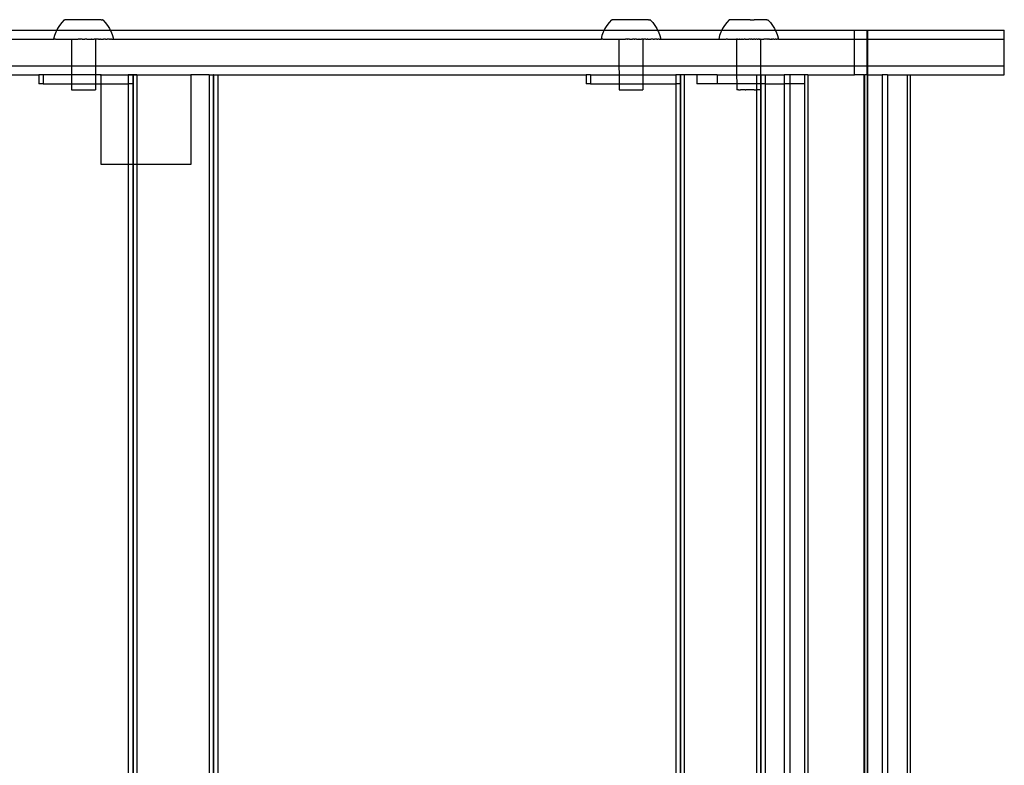
# Model space of a CAD drawing. Units: millimetres. Extents: x -3992 to 3992, y -3283 to 3283.
# Drawn here: x 2612 to 2958, y 5 to 267 of the extents above; entities that cross this region are included whole.
import ezdxf

# ---------------------------------------------------------------- set-up
doc = ezdxf.new("R2010")
doc.units = ezdxf.units.MM

msp = doc.modelspace()

# ---------------------------------------------------------------- linework, layer by layer
for p, q in [((2627.26, 266.78), (2626.38, 265.81)), ((2627.26, 266.78), (2627.37, 266.78)), ((2627.37, 266.78), (2627.4, 266.78)), ((2627.4, 266.78), (2627.49, 266.78)), ((2627.53, 266.78), (2627.49, 266.78)), ((2627.65, 266.78), (2627.53, 266.78)), ((2627.7, 266.78), (2627.65, 266.78)), ((2627.85, 266.78), (2627.7, 266.78)), ((2627.9, 266.78), (2627.85, 266.78)), ((2628.09, 266.78), (2627.9, 266.78)), ((2628.15, 266.78), (2628.09, 266.78)), ((2628.36, 266.78), (2628.15, 266.78)), ((2628.43, 266.78), (2628.36, 266.78)), ((2628.67, 266.78), (2628.43, 266.78)), ((2628.75, 266.78), (2628.67, 266.78)), ((2629.01, 266.78), (2628.75, 266.78)), ((2629.1, 266.78), (2629.01, 266.78)), ((2629.39, 266.78), (2629.1, 266.78)), ((2629.48, 266.78), (2629.39, 266.78)), ((2629.79, 266.78), (2629.48, 266.78)), ((2629.89, 266.78), (2629.79, 266.78)), ((2630.22, 266.78), (2629.89, 266.78)), ((2630.33, 266.78), (2630.22, 266.78)), ((2630.67, 266.78), (2630.33, 266.78)), ((2630.78, 266.78), (2630.67, 266.78)), ((2631.14, 266.78), (2630.78, 266.78)), ((2631.26, 266.78), (2631.14, 266.78)), ((2631.63, 266.78), (2631.26, 266.78)), ((2631.76, 266.78), (2631.63, 266.78)), ((2632.14, 266.78), (2631.76, 266.78)), ((2632.26, 266.78), (2632.14, 266.78)), ((2632.65, 266.78), (2632.26, 266.78)), ((2632.78, 266.78), (2632.65, 266.78)), ((2633.18, 266.79), (2632.78, 266.78)), ((2633.31, 266.79), (2633.18, 266.79)), ((2633.71, 266.79), (2633.31, 266.79)), ((2633.84, 266.79), (2633.71, 266.79)), ((2634.24, 266.79), (2633.84, 266.79)), ((2634.38, 266.79), (2634.24, 266.79)), ((2634.78, 266.79), (2634.38, 266.79)), ((2634.91, 266.79), (2634.78, 266.79)), ((2635.3, 266.79), (2634.91, 266.79)), ((2635.43, 266.79), (2635.3, 266.79)), ((2635.82, 266.79), (2635.43, 266.79)), ((2635.95, 266.79), (2635.82, 266.79)), ((2636.33, 266.79), (2635.95, 266.79)), ((2636.46, 266.79), (2636.33, 266.79)), ((2636.83, 266.79), (2636.46, 266.79)), ((2636.95, 266.79), (2636.83, 266.79)), ((2637.3, 266.79), (2636.95, 266.79)), ((2637.42, 266.79), (2637.3, 266.79)), ((2637.76, 266.79), (2637.42, 266.79)), ((2637.87, 266.79), (2637.76, 266.79)), ((2638.19, 266.79), (2637.87, 266.79)), ((2638.3, 266.79), (2638.19, 266.79)), ((2638.6, 266.79), (2638.3, 266.79)), ((2638.7, 266.79), (2638.6, 266.79)), ((2638.98, 266.79), (2638.7, 266.79)), ((2639.07, 266.79), (2638.98, 266.79)), ((2639.33, 266.79), (2639.07, 266.79)), ((2639.42, 266.79), (2639.33, 266.79)), ((2639.65, 266.79), (2639.42, 266.79)), ((2639.73, 266.79), (2639.65, 266.79)), ((2639.94, 266.79), (2639.73, 266.79)), ((2640, 266.79), (2639.94, 266.79)), ((2640.18, 266.79), (2640, 266.79)), ((2640.24, 266.79), (2640.18, 266.79)), ((2640.24, 266.79), (2640.39, 266.79)), ((2640.39, 266.79), (2640.44, 266.79)), ((2640.44, 266.79), (2640.56, 266.79)), ((2640.56, 266.79), (2640.6, 266.79)), ((2640.6, 266.79), (2640.69, 266.79)), ((2640.69, 266.79), (2640.72, 266.79)), ((2640.83, 266.8), (2640.72, 266.79)), ((2640.83, 266.8), (2641.71, 265.83)), ((2819.63, 266.78), (2818.75, 265.81)), ((2819.63, 266.78), (2819.75, 266.78)), ((2819.75, 266.78), (2819.77, 266.78)), ((2819.77, 266.78), (2819.86, 266.78)), ((2819.9, 266.78), (2819.86, 266.78)), ((2820.02, 266.78), (2819.9, 266.78)), ((2820.07, 266.78), (2820.02, 266.78)), ((2820.22, 266.78), (2820.07, 266.78)), ((2820.28, 266.78), (2820.22, 266.78)), ((2820.46, 266.78), (2820.28, 266.78)), ((2820.53, 266.78), (2820.46, 266.78)), ((2820.74, 266.78), (2820.53, 266.78)), ((2820.81, 266.78), (2820.74, 266.78)), ((2821.04, 266.78), (2820.81, 266.78)), ((2821.13, 266.78), (2821.04, 266.78)), ((2821.39, 266.78), (2821.13, 266.78)), ((2821.48, 266.78), (2821.39, 266.78)), ((2821.76, 266.78), (2821.48, 266.78)), ((2821.86, 266.78), (2821.76, 266.78)), ((2822.16, 266.78), (2821.86, 266.78)), ((2822.27, 266.78), (2822.16, 266.78)), ((2822.59, 266.78), (2822.27, 266.78)), ((2822.7, 266.78), (2822.59, 266.78)), ((2823.04, 266.78), (2822.7, 266.78)), ((2823.16, 266.78), (2823.04, 266.78)), ((2823.52, 266.78), (2823.16, 266.78)), ((2823.64, 266.78), (2823.52, 266.78)), ((2824.01, 266.78), (2823.64, 266.78)), ((2824.13, 266.78), (2824.01, 266.78)), ((2824.51, 266.78), (2824.13, 266.78)), ((2824.64, 266.78), (2824.51, 266.78)), ((2825.03, 266.78), (2824.64, 266.78)), ((2825.16, 266.78), (2825.03, 266.78)), ((2825.55, 266.79), (2825.16, 266.78)), ((2825.69, 266.79), (2825.55, 266.79)), ((2826.09, 266.79), (2825.69, 266.79)), ((2826.22, 266.79), (2826.09, 266.79)), ((2826.62, 266.79), (2826.22, 266.79)), ((2826.75, 266.79), (2826.62, 266.79)), ((2827.15, 266.79), (2826.75, 266.79)), ((2827.28, 266.79), (2827.15, 266.79)), ((2827.68, 266.79), (2827.28, 266.79)), ((2827.81, 266.79), (2827.68, 266.79)), ((2828.2, 266.79), (2827.81, 266.79)), ((2828.32, 266.79), (2828.2, 266.79)), ((2828.71, 266.79), (2828.32, 266.79)), ((2828.83, 266.79), (2828.71, 266.79)), ((2829.2, 266.79), (2828.83, 266.79)), ((2829.32, 266.79), (2829.2, 266.79)), ((2829.68, 266.79), (2829.32, 266.79)), ((2829.79, 266.79), (2829.68, 266.79)), ((2830.14, 266.79), (2829.79, 266.79)), ((2830.25, 266.79), (2830.14, 266.79)), ((2830.57, 266.79), (2830.25, 266.79)), ((2830.67, 266.79), (2830.57, 266.79)), ((2830.98, 266.79), (2830.67, 266.79)), ((2831.08, 266.79), (2830.98, 266.79)), ((2831.36, 266.79), (2831.08, 266.79)), ((2831.45, 266.79), (2831.36, 266.79)), ((2831.71, 266.79), (2831.45, 266.79)), ((2831.79, 266.79), (2831.71, 266.79)), ((2832.03, 266.79), (2831.79, 266.79)), ((2832.1, 266.79), (2832.03, 266.79)), ((2832.31, 266.79), (2832.1, 266.79)), ((2832.37, 266.79), (2832.31, 266.79)), ((2832.56, 266.79), (2832.37, 266.79)), ((2832.61, 266.79), (2832.56, 266.79)), ((2832.61, 266.79), (2832.77, 266.79)), ((2832.77, 266.79), (2832.81, 266.79)), ((2832.81, 266.79), (2832.94, 266.79)), ((2832.94, 266.79), (2832.97, 266.79)), ((2832.97, 266.79), (2833.06, 266.79)), ((2833.06, 266.79), (2833.09, 266.79)), ((2833.2, 266.8), (2833.09, 266.79)), ((2833.2, 266.8), (2834.09, 265.83)), ((2860.98, 266.78), (2860.1, 265.81)), ((2860.98, 266.78), (2861.01, 266.78)), ((2861.06, 266.78), (2860.98, 266.78)), ((2861.01, 266.78), (2861.06, 266.78)), ((2861.16, 266.78), (2861.06, 266.78)), ((2861.18, 266.78), (2861.16, 266.78)), ((2861.3, 266.78), (2861.18, 266.78)), ((2861.33, 266.78), (2861.3, 266.78)), ((2861.48, 266.78), (2861.33, 266.78)), ((2861.52, 266.78), (2861.48, 266.78)), ((2861.69, 266.78), (2861.52, 266.78)), ((2861.75, 266.78), (2861.69, 266.78)), ((2861.95, 266.78), (2861.75, 266.78)), ((2862.01, 266.78), (2861.95, 266.78)), ((2862.24, 266.78), (2862.01, 266.78)), ((2862.31, 266.78), (2862.24, 266.78)), ((2862.57, 266.78), (2862.31, 266.78)), ((2862.65, 266.78), (2862.57, 266.78)), ((2862.93, 266.78), (2862.65, 266.78)), ((2863.01, 266.78), (2862.93, 266.78)), ((2863.32, 266.78), (2863.01, 266.78)), ((2863.41, 266.78), (2863.32, 266.78)), ((2863.73, 266.78), (2863.41, 266.78)), ((2863.83, 266.78), (2863.73, 266.78)), ((2864.17, 266.78), (2863.83, 266.78)), ((2864.28, 266.78), (2864.17, 266.78)), ((2864.64, 266.78), (2864.28, 266.78)), ((2864.74, 266.78), (2864.64, 266.78)), ((2865.12, 266.78), (2864.74, 266.78)), ((2865.23, 266.78), (2865.12, 266.78)), ((2865.62, 266.78), (2865.23, 266.78)), ((2865.73, 266.79), (2865.62, 266.78)), ((2866.13, 266.78), (2865.73, 266.79)), ((2866.25, 266.79), (2866.13, 266.78)), ((2866.65, 266.78), (2866.25, 266.79)), ((2866.77, 266.79), (2866.65, 266.78)), ((2867.18, 266.78), (2866.77, 266.79)), ((2867.3, 266.79), (2867.18, 266.78)), ((2867.71, 266.78), (2867.3, 266.79)), ((2867.83, 266.79), (2867.71, 266.78)), ((2868.25, 266.79), (2867.83, 266.79)), ((2868.36, 266.79), (2868.25, 266.79)), ((2868.36, 266.79), (2868.78, 266.79)), ((2868.78, 266.79), (2868.89, 266.79)), ((2868.89, 266.79), (2869.3, 266.79)), ((2869.3, 266.79), (2869.42, 266.79)), ((2869.42, 266.79), (2869.81, 266.79)), ((2869.93, 266.79), (2869.81, 266.79)), ((2870.32, 266.79), (2869.93, 266.79)), ((2870.43, 266.79), (2870.32, 266.79)), ((2870.8, 266.79), (2870.43, 266.79)), ((2870.91, 266.79), (2870.8, 266.79)), ((2871.27, 266.79), (2870.91, 266.79)), ((2871.37, 266.79), (2871.27, 266.79)), ((2871.71, 266.79), (2871.37, 266.79)), ((2871.81, 266.79), (2871.71, 266.79)), ((2872.14, 266.79), (2871.81, 266.79)), ((2872.23, 266.79), (2872.14, 266.79)), ((2872.53, 266.79), (2872.23, 266.79)), ((2872.62, 266.79), (2872.53, 266.79)), ((2872.9, 266.79), (2872.62, 266.79)), ((2872.97, 266.79), (2872.9, 266.79)), ((2873.23, 266.79), (2872.97, 266.79)), ((2873.3, 266.79), (2873.23, 266.79)), ((2873.53, 266.79), (2873.3, 266.79)), ((2873.59, 266.79), (2873.53, 266.79)), ((2873.8, 266.79), (2873.59, 266.79)), ((2873.85, 266.79), (2873.8, 266.79)), ((2874.02, 266.79), (2873.85, 266.79)), ((2874.07, 266.79), (2874.02, 266.79)), ((2874.21, 266.79), (2874.07, 266.79)), ((2874.25, 266.8), (2874.21, 266.79)), ((2874.25, 266.8), (2874.36, 266.79)), ((2874.36, 266.79), (2874.39, 266.8)), ((2874.39, 266.8), (2874.55, 266.8)), ((2874.55, 266.8), (2875.44, 265.83)), ((2451.07, 263.13), (2624.67, 263.13)), ((2624.67, 263.13), (2624.35, 262.47)), ((2624.92, 263.65), (2624.67, 263.13)), ((2624.67, 263.13), (2643.44, 263.13)), ((2625.6, 264.76), (2624.92, 263.65)), ((2626.38, 265.81), (2625.6, 264.76)), ((2641.71, 265.83), (2642.49, 264.78)), ((2642.49, 264.78), (2643.18, 263.67)), ((2643.18, 263.67), (2643.44, 263.13)), ((2643.44, 263.13), (2643.75, 262.49)), ((2643.44, 263.13), (2817.05, 263.13)), ((2817.05, 263.13), (2816.72, 262.47)), ((2817.29, 263.65), (2817.05, 263.13)), ((2817.05, 263.13), (2835.81, 263.13)), ((2817.97, 264.76), (2817.29, 263.65)), ((2818.75, 265.81), (2817.97, 264.76)), ((2834.09, 265.83), (2834.87, 264.78)), ((2834.87, 264.78), (2835.55, 263.67)), ((2835.55, 263.67), (2835.81, 263.13)), ((2835.81, 263.13), (2836.12, 262.49)), ((2835.81, 263.13), (2858.4, 263.13)), ((2858.4, 263.13), (2858.07, 262.47)), ((2858.64, 263.65), (2858.4, 263.13)), ((2858.4, 263.13), (2877.17, 263.13)), ((2859.32, 264.76), (2858.64, 263.65)), ((2860.1, 265.81), (2859.32, 264.76)), ((2875.44, 265.83), (2876.23, 264.78)), ((2876.23, 264.78), (2876.91, 263.67)), ((2876.91, 263.67), (2877.17, 263.13)), ((2877.17, 263.13), (2877.48, 262.49)), ((2877.17, 263.13), (2905.06, 263.13)), ((2905.06, 263.13), (2909.49, 263.13)), ((2905.06, 259.98), (2905.06, 263.13)), ((2909.49, 259.98), (2909.49, 263.13)), ((2909.49, 263.13), (2909.65, 263.13)), ((2909.65, 259.98), (2909.65, 263.13)), ((2909.65, 263.13), (2957.67, 263.13)), ((2957.67, 259.98), (2957.67, 263.13)), ((2452.18, 260.01), (2623.56, 259.98)), ((2623.89, 261.24), (2623.56, 259.98)), ((2623.56, 259.98), (2623.73, 259.98)), ((2623.77, 259.98), (2623.73, 259.98)), ((2623.92, 259.98), (2623.77, 259.98)), ((2624.35, 262.47), (2623.89, 261.24)), ((2623.97, 259.98), (2623.92, 259.98)), ((2624.17, 259.98), (2623.97, 259.98)), ((2624.17, 259.98), (2624.24, 259.98)), ((2624.24, 259.98), (2624.47, 259.98)), ((2624.47, 259.98), (2624.56, 259.98)), ((2624.56, 259.98), (2624.84, 259.98)), ((2624.84, 259.98), (2624.94, 259.98)), ((2624.94, 259.98), (2625.27, 259.98)), ((2625.27, 259.98), (2625.38, 259.98)), ((2625.38, 259.98), (2625.74, 259.99)), ((2625.74, 259.99), (2625.87, 259.99)), ((2625.87, 259.99), (2626.27, 259.99)), ((2626.27, 259.99), (2626.41, 259.99)), ((2626.41, 259.99), (2626.85, 259.99)), ((2626.85, 259.99), (2627, 259.99)), ((2627, 259.99), (2627.47, 259.99)), ((2627.47, 259.99), (2627.63, 259.99)), ((2627.63, 259.99), (2628.13, 259.99)), ((2628.13, 259.99), (2628.3, 259.99)), ((2628.3, 259.99), (2628.83, 259.99)), ((2628.83, 259.99), (2629.01, 259.99)), ((2629.01, 259.99), (2629.56, 259.99)), ((2629.56, 259.99), (2629.75, 259.99)), ((2629.75, 259.99), (2629.86, 259.99)), ((2629.86, 259.99), (2629.87, 250.53)), ((2629.86, 259.99), (2630.32, 259.99)), ((2630.32, 259.99), (2630.51, 259.99)), ((2630.51, 259.99), (2631.1, 259.99)), ((2631.1, 259.99), (2631.3, 259.99)), ((2631.3, 259.99), (2631.9, 259.99)), ((2631.9, 259.99), (2632.1, 259.99)), ((2632.1, 259.99), (2632.13, 259.99)), ((2632.72, 259.99), (2632.13, 259.99)), ((2632.72, 259.99), (2632.92, 259.99)), ((2633.54, 260), (2632.92, 259.99)), ((2633.54, 260), (2633.74, 260)), ((2633.74, 260), (2633.85, 260)), ((2633.85, 260), (2634.26, 260)), ((2634.26, 260), (2634.36, 260)), ((2634.36, 260), (2634.57, 260)), ((2635.18, 260), (2634.57, 260)), ((2635.18, 260), (2635.39, 260)), ((2635.39, 260), (2635.97, 260)), ((2635.97, 260), (2636, 260)), ((2636, 260), (2636.2, 260)), ((2636.2, 260), (2636.8, 260)), ((2637, 260), (2636.8, 260)), ((2637, 260), (2637.59, 260)), ((2637.59, 260), (2637.78, 260)), ((2638.25, 260), (2637.78, 260)), ((2638.35, 260), (2638.25, 260)), ((2638.25, 260), (2638.26, 250.53)), ((2638.35, 260), (2638.54, 260)), ((2639.09, 260), (2638.54, 260)), ((2639.27, 260), (2639.09, 260)), ((2639.27, 260), (2639.8, 260)), ((2639.97, 260), (2639.8, 260)), ((2639.97, 260), (2640.47, 260)), ((2640.47, 260), (2640.63, 260)), ((2640.63, 260), (2641.1, 260.01)), ((2641.25, 260.01), (2641.1, 260.01)), ((2641.69, 260.01), (2641.25, 260.01)), ((2641.83, 260.01), (2641.69, 260.01)), ((2641.83, 260.01), (2642.23, 260.01)), ((2642.23, 260.01), (2642.36, 260.01)), ((2642.73, 260.01), (2642.36, 260.01)), ((2642.84, 260.01), (2642.73, 260.01)), ((2643.16, 260.01), (2642.84, 260.01)), ((2643.16, 260.01), (2643.26, 260.01)), ((2643.26, 260.01), (2643.54, 260.01)), ((2643.63, 260.01), (2643.54, 260.01)), ((2643.87, 260.01), (2643.63, 260.01)), ((2643.75, 262.49), (2644.21, 261.27)), ((2643.94, 260.01), (2643.87, 260.01)), ((2643.94, 260.01), (2644.13, 260.01)), ((2644.13, 260.01), (2644.19, 260.01)), ((2644.19, 260.01), (2644.33, 260.01)), ((2644.21, 261.27), (2644.55, 260.01)), ((2644.33, 260.01), (2644.37, 260.01)), ((2644.37, 260.01), (2644.55, 260.01)), ((2644.55, 260.01), (2815.93, 259.98)), ((2816.27, 261.24), (2815.93, 259.98)), ((2815.93, 259.98), (2816.11, 259.98)), ((2816.15, 259.98), (2816.11, 259.98)), ((2816.29, 259.98), (2816.15, 259.98)), ((2816.72, 262.47), (2816.27, 261.24)), ((2816.35, 259.98), (2816.29, 259.98)), ((2816.54, 259.98), (2816.35, 259.98)), ((2816.54, 259.98), (2816.61, 259.98)), ((2816.61, 259.98), (2816.85, 259.98)), ((2816.85, 259.98), (2816.93, 259.98)), ((2816.93, 259.98), (2817.22, 259.98)), ((2817.22, 259.98), (2817.32, 259.98)), ((2817.32, 259.98), (2817.64, 259.98)), ((2817.64, 259.98), (2817.75, 259.98)), ((2817.75, 259.98), (2818.12, 259.99)), ((2818.12, 259.99), (2818.24, 259.99)), ((2818.24, 259.99), (2818.65, 259.99)), ((2818.65, 259.99), (2818.79, 259.99)), ((2818.79, 259.99), (2819.22, 259.99)), ((2819.22, 259.99), (2819.37, 259.99)), ((2819.37, 259.99), (2819.85, 259.99)), ((2819.85, 259.99), (2820.01, 259.99)), ((2820.01, 259.99), (2820.51, 259.99)), ((2820.51, 259.99), (2820.68, 259.99)), ((2820.68, 259.99), (2821.21, 259.99)), ((2821.21, 259.99), (2821.39, 259.99)), ((2821.39, 259.99), (2821.94, 259.99)), ((2821.94, 259.99), (2822.12, 259.99)), ((2822.12, 259.99), (2822.23, 259.99)), ((2822.23, 259.99), (2822.24, 250.53)), ((2822.23, 259.99), (2822.7, 259.99)), ((2822.7, 259.99), (2822.89, 259.99)), ((2822.89, 259.99), (2823.48, 259.99)), ((2823.48, 259.99), (2823.68, 259.99)), ((2823.68, 259.99), (2824.28, 259.99)), ((2824.28, 259.99), (2824.48, 259.99)), ((2824.48, 259.99), (2824.51, 259.99)), ((2825.09, 259.99), (2824.51, 259.99)), ((2825.09, 259.99), (2825.29, 259.99)), ((2825.91, 260), (2825.29, 259.99)), ((2825.91, 260), (2826.12, 260)), ((2826.12, 260), (2826.22, 260)), ((2826.22, 260), (2826.63, 260)), ((2826.63, 260), (2826.74, 260)), ((2826.74, 260), (2826.94, 260)), ((2827.56, 260), (2826.94, 260)), ((2827.56, 260), (2827.76, 260)), ((2828.35, 260), (2827.76, 260)), ((2828.35, 260), (2828.37, 260)), ((2828.37, 260), (2828.58, 260)), ((2828.58, 260), (2829.18, 260)), ((2829.38, 260), (2829.18, 260)), ((2829.38, 260), (2829.96, 260)), ((2829.96, 260), (2830.16, 260)), ((2830.62, 260), (2830.16, 260)), ((2830.62, 260), (2830.63, 250.53)), ((2830.73, 260), (2830.62, 260)), ((2830.73, 260), (2830.92, 260)), ((2831.47, 260), (2830.92, 260)), ((2831.65, 260), (2831.47, 260)), ((2831.65, 260), (2832.17, 260)), ((2832.35, 260), (2832.17, 260)), ((2832.35, 260), (2832.85, 260)), ((2832.85, 260), (2833.01, 260)), ((2833.01, 260), (2833.48, 260.01)), ((2833.63, 260.01), (2833.48, 260.01)), ((2834.07, 260.01), (2833.63, 260.01)), ((2834.21, 260.01), (2834.07, 260.01)), ((2834.21, 260.01), (2834.61, 260.01)), ((2834.61, 260.01), (2834.74, 260.01)), ((2835.1, 260.01), (2834.74, 260.01)), ((2835.21, 260.01), (2835.1, 260.01)), ((2835.54, 260.01), (2835.21, 260.01)), ((2835.54, 260.01), (2835.64, 260.01)), ((2835.64, 260.01), (2835.92, 260.01)), ((2836, 260.01), (2835.92, 260.01)), ((2836.24, 260.01), (2836, 260.01)), ((2836.12, 262.49), (2836.58, 261.27)), ((2836.31, 260.01), (2836.24, 260.01)), ((2836.31, 260.01), (2836.5, 260.01)), ((2836.5, 260.01), (2836.56, 260.01)), ((2836.56, 260.01), (2836.7, 260.01)), ((2836.58, 261.27), (2836.92, 260.01)), ((2836.7, 260.01), (2836.74, 260.01)), ((2836.74, 260.01), (2836.92, 260.01)), ((2836.92, 260.01), (2857.28, 259.98)), ((2857.62, 261.24), (2857.28, 259.98)), ((2857.28, 259.98), (2857.32, 259.98)), ((2857.4, 259.98), (2857.32, 259.98)), ((2857.42, 259.98), (2857.4, 259.98)), ((2857.42, 259.98), (2857.55, 259.98)), ((2857.55, 259.98), (2857.59, 259.98)), ((2857.59, 259.98), (2857.77, 259.98)), ((2858.07, 262.47), (2857.62, 261.24)), ((2857.77, 259.98), (2857.82, 259.98)), ((2857.82, 259.98), (2857.89, 259.98)), ((2857.89, 259.98), (2858.04, 259.98)), ((2858.04, 259.98), (2858.12, 259.98)), ((2858.12, 259.98), (2858.38, 259.98)), ((2858.38, 259.98), (2858.47, 259.99)), ((2858.47, 259.99), (2858.78, 259.98)), ((2858.78, 259.98), (2858.88, 259.99)), ((2858.88, 259.99), (2859.23, 259.98)), ((2859.23, 259.98), (2859.34, 259.99)), ((2859.34, 259.99), (2859.74, 259.98)), ((2859.74, 259.98), (2859.86, 259.99)), ((2859.86, 259.99), (2859.89, 259.98)), ((2860.29, 259.98), (2859.89, 259.98)), ((2860.42, 259.99), (2860.29, 259.98)), ((2860.42, 259.99), (2860.89, 259.99)), ((2860.89, 259.99), (2861.03, 259.99)), ((2861.03, 259.99), (2861.53, 259.99)), ((2861.53, 259.99), (2861.68, 259.99)), ((2861.68, 259.99), (2862.22, 259.99)), ((2862.22, 259.99), (2862.37, 259.99)), ((2862.37, 259.99), (2862.93, 259.99)), ((2862.93, 259.99), (2863.1, 259.99)), ((2863.1, 259.99), (2863.59, 259.99)), ((2863.68, 259.99), (2863.59, 259.99)), ((2863.59, 259.99), (2863.6, 250.53)), ((2863.68, 259.99), (2863.77, 259.99)), ((2863.77, 259.99), (2863.85, 259.99)), ((2864.07, 259.99), (2863.85, 259.99)), ((2864.07, 259.99), (2864.22, 259.99)), ((2864.22, 259.99), (2864.45, 259.99)), ((2864.45, 259.99), (2864.62, 259.99)), ((2864.71, 259.99), (2864.62, 259.99)), ((2864.71, 259.99), (2864.92, 259.99)), ((2864.92, 259.99), (2865.24, 259.99)), ((2865.24, 259.99), (2865.42, 260)), ((2865.56, 259.99), (2865.42, 260)), ((2865.56, 259.99), (2865.81, 259.99)), ((2865.81, 259.99), (2866.05, 259.99)), ((2866.05, 259.99), (2866.23, 260)), ((2866.55, 259.99), (2866.23, 260)), ((2866.55, 259.99), (2866.84, 260)), ((2866.84, 260), (2866.86, 259.99)), ((2866.86, 259.99), (2867.05, 260)), ((2867.05, 260), (2867.64, 259.99)), ((2867.69, 259.99), (2867.64, 259.99)), ((2867.69, 259.99), (2867.87, 260)), ((2867.87, 260), (2867.93, 260)), ((2868.51, 259.99), (2867.93, 260)), ((2868.51, 259.99), (2868.7, 260)), ((2868.7, 260), (2868.73, 260)), ((2869.01, 260), (2868.73, 260)), ((2869.01, 260), (2869.33, 260)), ((2869.33, 260), (2869.51, 260)), ((2869.75, 260), (2869.51, 260)), ((2870.01, 260), (2869.75, 260)), ((2870.01, 260), (2870.14, 260)), ((2870.14, 260), (2870.32, 260)), ((2870.65, 260), (2870.32, 260)), ((2870.85, 260), (2870.65, 260)), ((2870.85, 260), (2870.94, 260)), ((2870.94, 260), (2871.11, 260)), ((2871.34, 260), (2871.11, 260)), ((2871.49, 260), (2871.34, 260)), ((2871.49, 260), (2871.71, 260)), ((2871.8, 260), (2871.71, 260)), ((2871.88, 260), (2871.8, 260)), ((2871.88, 260), (2871.98, 260)), ((2871.98, 260), (2872.46, 260)), ((2871.98, 260), (2871.99, 250.53)), ((2872.46, 260), (2872.63, 260)), ((2872.63, 260), (2873.19, 260)), ((2873.35, 260.01), (2873.19, 260)), ((2873.88, 260), (2873.35, 260.01)), ((2874.03, 260.01), (2873.88, 260)), ((2874.53, 260), (2874.03, 260.01)), ((2874.53, 260), (2874.67, 260.01)), ((2875.14, 260), (2874.67, 260.01)), ((2875.14, 260), (2875.27, 260.01)), ((2875.27, 260.01), (2875.7, 260)), ((2875.82, 260.01), (2875.7, 260)), ((2875.82, 260.01), (2876.22, 260.01)), ((2876.33, 260.01), (2876.22, 260.01)), ((2876.68, 260.01), (2876.33, 260.01)), ((2876.68, 260.01), (2876.78, 260.01)), ((2876.78, 260.01), (2877.09, 260.01)), ((2877.09, 260.01), (2877.18, 260.01)), ((2877.45, 260.01), (2877.18, 260.01)), ((2877.45, 260.01), (2877.52, 260.01)), ((2877.48, 262.49), (2877.94, 261.27)), ((2877.52, 260.01), (2877.74, 260.01)), ((2877.74, 260.01), (2877.8, 260.01)), ((2877.97, 260.01), (2877.8, 260.01)), ((2877.94, 261.27), (2878.28, 260.01)), ((2878.01, 260.01), (2877.97, 260.01)), ((2878.14, 260.01), (2878.01, 260.01)), ((2878.14, 260.01), (2878.17, 260.01)), ((2878.17, 260.01), (2878.24, 260.01)), ((2878.28, 260.01), (2878.24, 260.01)), ((2878.28, 260.01), (2905.06, 259.98)), ((2905.06, 259.98), (2909.49, 259.98)), ((2905.06, 250.53), (2905.06, 259.98)), ((2909.49, 250.53), (2909.49, 259.98)), ((2909.49, 259.98), (2909.65, 259.98)), ((2909.65, 250.53), (2909.65, 259.98)), ((2909.65, 259.98), (2957.67, 259.98)), ((2957.67, 250.53), (2957.67, 259.98)), ((2445.89, 250.53), (2629.87, 250.53)), ((2629.87, 250.53), (2638.26, 250.53)), ((2629.87, 250.53), (2629.87, 247.38)), ((2638.26, 250.53), (2638.26, 247.38)), ((2638.26, 250.53), (2822.24, 250.53)), ((2822.24, 250.53), (2822.25, 247.38)), ((2822.24, 250.53), (2830.63, 250.53)), ((2830.63, 250.53), (2830.64, 247.38)), ((2830.63, 250.53), (2863.6, 250.53)), ((2863.6, 250.53), (2863.6, 247.38)), ((2863.6, 250.53), (2871.99, 250.53)), ((2871.99, 250.53), (2871.96, 247.38)), ((2871.99, 250.53), (2905.06, 250.53)), ((2905.06, 250.53), (2909.49, 250.53)), ((2905.06, 247.38), (2905.06, 250.53)), ((2909.49, 247.38), (2909.49, 250.53)), ((2909.49, 250.53), (2909.65, 250.53)), ((2909.65, 247.38), (2909.65, 250.53)), ((2909.65, 250.53), (2957.67, 250.53)), ((2957.67, 247.38), (2957.67, 250.53)), ((2488.86, 247.38), (2618.34, 247.38)), ((2618.34, 247.38), (2618.34, 244.23)), ((2619.88, 247.38), (2618.34, 247.38)), ((2619.88, 247.38), (2619.88, 244.23)), ((2629.87, 247.38), (2619.88, 247.38)), ((2629.87, 247.38), (2629.88, 244.23)), ((2638.26, 247.38), (2629.87, 247.38)), ((2638.26, 247.38), (2638.27, 244.23)), ((2640.27, 247.38), (2638.26, 247.38)), ((2639.9, 247.38), (2669.87, 247.38)), ((2640.27, 244.23), (2640.27, 247.38)), ((2640.27, 247.38), (2649.8, 247.38)), ((2640.27, 247.38), (2670.24, 247.38)), ((2649.8, 247.38), (2649.8, 244.23)), ((2651.34, 247.38), (2649.8, 247.38)), ((2651.34, 247.38), (2651.34, 244.23)), ((2651.34, 247.38), (2651.45, 247.38)), ((2652.84, 247.38), (2651.45, 247.38)), ((2651.45, 247.38), (2651.45, 215.88)), ((2652.84, 247.38), (2671.77, 247.38)), ((2652.84, 247.38), (2652.84, 215.88)), ((2671.77, 247.38), (2671.77, 215.88)), ((2678.19, 247.38), (2671.77, 247.38)), ((2678.19, 247.38), (2678.19, -237.71)), ((2678.19, 247.38), (2679.58, 247.38)), ((2679.58, 247.38), (2679.58, -237.71)), ((2679.69, 247.38), (2679.58, 247.38)), ((2679.69, 247.38), (2679.69, -237.71)), ((2679.69, 247.38), (2681.23, 247.38)), ((2681.23, 247.38), (2681.23, -237.71)), ((2681.23, 247.38), (2810.71, 247.38)), ((2810.71, 247.38), (2810.71, 244.23)), ((2812.25, 247.38), (2810.71, 247.38)), ((2812.25, 247.38), (2812.25, 244.23)), ((2812.25, 247.38), (2822.25, 247.38)), ((2822.25, 247.38), (2822.25, 244.23)), ((2822.25, 247.38), (2830.64, 247.38)), ((2830.64, 247.38), (2830.64, 244.23)), ((2830.64, 247.38), (2842.17, 247.38)), ((2842.17, 247.38), (2842.17, 244.23)), ((2843.72, 247.38), (2842.17, 247.38)), ((2843.72, 247.38), (2843.72, 244.23)), ((2843.82, 247.38), (2843.72, 247.38)), ((2845.21, 247.38), (2843.82, 247.38)), ((2843.82, 247.38), (2843.82, -237.71)), ((2845.21, 247.38), (2845.21, -237.71)), ((2849.66, 247.38), (2845.21, 247.38)), ((2849.66, 247.38), (2849.66, 244.23)), ((2856.74, 247.38), (2849.66, 247.38)), ((2856.74, 247.38), (2856.74, 244.23)), ((2856.74, 247.38), (2863.6, 247.38)), ((2863.6, 247.38), (2870.57, 247.38)), ((2863.6, 247.38), (2863.61, 244.23)), ((2870.57, 247.38), (2871.96, 247.38)), ((2870.57, 247.38), (2870.57, 244.23)), ((2871.96, 247.38), (2872, 244.23)), ((2871.96, 247.38), (2871.96, 244.23)), ((2871.96, 247.38), (2872.06, 247.38)), ((2872.06, 247.38), (2873.61, 247.38)), ((2872.06, 247.38), (2872.06, 244.23)), ((2873.61, 247.38), (2873.61, 244.23)), ((2873.61, 247.38), (2880.35, 247.38)), ((2880.35, 247.38), (2880.35, 244.23)), ((2882.24, 247.38), (2880.35, 247.38)), ((2882.24, 247.38), (2882.24, 244.23)), ((2887.44, 247.38), (2882.24, 247.38)), ((2887.44, 247.38), (2887.44, 244.23)), ((2888.62, 247.38), (2887.44, 247.38)), ((2888.62, 247.38), (2888.62, -237.71)), ((2888.62, 247.38), (2905.06, 247.38)), ((2908.33, 247.38), (2905.06, 247.38)), ((2908.33, 247.38), (2908.33, -237.71)), ((2908.33, 247.38), (2908.51, 247.38)), ((2908.51, 247.38), (2908.51, -237.71)), ((2909.49, 247.38), (2908.51, 247.38)), ((2909.49, 247.38), (2909.49, -237.71)), ((2909.53, 247.38), (2909.49, 247.38)), ((2909.53, 247.38), (2909.53, -237.71)), ((2909.53, 247.38), (2909.65, 247.38)), ((2909.65, 247.38), (2914.71, 247.38)), ((2914.71, 247.38), (2914.71, -237.71)), ((2916.6, 247.38), (2914.71, 247.38)), ((2916.6, 247.38), (2916.6, -237.71)), ((2916.6, 247.38), (2923.49, 247.38)), ((2923.49, 247.38), (2923.49, -237.71)), ((2923.49, 247.38), (2924.54, 247.38)), ((2924.54, 247.38), (2924.54, -237.71)), ((2924.54, 247.38), (2957.67, 247.38)), ((2619.88, 244.23), (2618.34, 244.23)), ((2619.88, 244.23), (2629.88, 244.23)), ((2629.88, 244.23), (2629.88, 242.14)), ((2629.88, 244.23), (2638.27, 244.23)), ((2638.27, 244.23), (2638.27, 242.15)), ((2638.27, 244.23), (2640.27, 244.23)), ((2640.27, 215.88), (2640.27, 244.23)), ((2640.27, 244.23), (2649.8, 244.23)), ((2651.34, 244.23), (2649.8, 244.23)), ((2649.8, 244.23), (2649.8, 215.88)), ((2651.34, 244.23), (2651.34, 215.88)), ((2812.25, 244.23), (2810.71, 244.23)), ((2812.25, 244.23), (2822.25, 244.23)), ((2822.25, 244.23), (2822.26, 242.14)), ((2822.25, 244.23), (2830.64, 244.23)), ((2830.64, 244.23), (2830.65, 242.15)), ((2830.64, 244.23), (2842.17, 244.23)), ((2842.17, 244.23), (2842.17, -234.56)), ((2843.72, 244.23), (2842.17, 244.23)), ((2843.72, 244.23), (2843.72, -234.56)), ((2856.74, 244.23), (2849.66, 244.23)), ((2863.61, 244.23), (2856.74, 244.23)), ((2863.61, 244.23), (2863.61, 242.14)), ((2870.57, 244.23), (2863.61, 244.23)), ((2870.57, 244.23), (2870.57, 242.15)), ((2871.96, 244.23), (2870.57, 244.23)), ((2871.96, 244.23), (2871.96, 242.15)), ((2872, 244.23), (2871.96, 244.23)), ((2872, 244.23), (2872, 242.15)), ((2872.06, 244.23), (2872, 244.23)), ((2872.06, 244.23), (2872.06, -234.56)), ((2873.61, 244.23), (2872.06, 244.23)), ((2873.61, 244.23), (2873.61, -234.56)), ((2873.61, 244.23), (2880.35, 244.23)), ((2880.35, 244.23), (2880.35, -234.56)), ((2882.24, 244.23), (2880.35, 244.23)), ((2887.44, 244.23), (2882.24, 244.23)), ((2882.24, 244.23), (2882.24, -234.56)), ((2887.44, 244.23), (2887.44, -234.56)), ((2629.88, 242.14), (2638.27, 242.15)), ((2822.26, 242.14), (2830.65, 242.15)), ((2863.71, 242.14), (2863.61, 242.14)), ((2863.79, 242.14), (2863.71, 242.14)), ((2864.1, 242.14), (2863.79, 242.14)), ((2864.24, 242.14), (2864.1, 242.14)), ((2864.24, 242.14), (2864.73, 242.14)), ((2864.73, 242.14), (2864.94, 242.14)), ((2865.58, 242.14), (2864.94, 242.14)), ((2865.83, 242.15), (2865.58, 242.14)), ((2866.58, 242.14), (2865.83, 242.15)), ((2866.58, 242.14), (2866.86, 242.15)), ((2867.66, 242.15), (2866.86, 242.15)), ((2867.95, 242.15), (2867.66, 242.15)), ((2868.75, 242.15), (2867.95, 242.15)), ((2869.03, 242.15), (2868.75, 242.15)), ((2869.78, 242.15), (2869.03, 242.15)), ((2869.78, 242.15), (2870.03, 242.15)), ((2870.03, 242.15), (2870.57, 242.15)), ((2870.67, 242.15), (2870.57, 242.15)), ((2870.57, 242.15), (2870.57, -232.5)), ((2870.88, 242.15), (2870.67, 242.15)), ((2871.37, 242.15), (2870.88, 242.15)), ((2871.51, 242.15), (2871.37, 242.15)), ((2871.82, 242.15), (2871.51, 242.15)), ((2871.82, 242.15), (2871.9, 242.15)), ((2871.9, 242.15), (2871.96, 242.15)), ((2872, 242.15), (2871.96, 242.15)), ((2871.96, 242.15), (2871.96, -232.5)), ((2649.8, 215.88), (2640.27, 215.88)), ((2651.34, 215.88), (2649.8, 215.88)), ((2649.8, 215.88), (2649.8, -210.42)), ((2651.45, 215.88), (2651.34, 215.88)), ((2651.34, 215.88), (2651.34, -210.42)), ((2651.45, 215.88), (2651.45, -210.42)), ((2652.84, 215.88), (2651.45, 215.88)), ((2652.84, 215.88), (2652.84, -210.42)), ((2671.77, 215.88), (2652.84, 215.88))]:
    msp.add_line(p, q)

doc.saveas('drawing.dxf')
